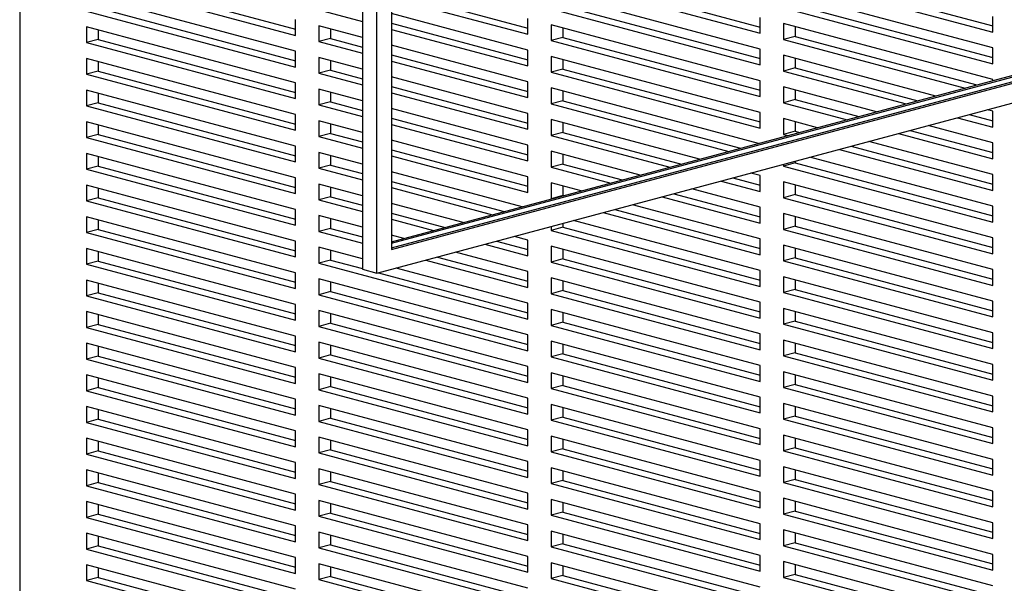
# Model space of a CAD drawing. Units: inches. Extents: x 0.3 to 10.6, y 0.4 to 8.2.
# Drawn here: x 8.8 to 9.2, y 6.2 to 6.5 of the extents above; entities that cross this region are included whole.
import ezdxf

# ---------------------------------------------------------------- set-up
doc = ezdxf.new("R2010")
doc.units = ezdxf.units.IN
doc.header["$MEASUREMENT"] = 0

msp = doc.modelspace()

# ---------------------------------------------------------------- linework, layer by layer
at = {"color": 7, "linetype": 'Continuous', "lineweight": 25}
for p, q in [((8.94740375, 6.35664317), (8.94740375, 7.39535585)), ((8.94049842, 7.38779725), (8.94049842, 6.35849319)), ((8.95430914, 7.36235635), (8.95430914, 6.36790184)), ((8.77753246, 6.63665148), (8.77753246, 5.97052051)), ((8.95430914, 6.36790184), (9.61031638, 6.54365343)), ((8.95430919, 6.36864184), (9.60893536, 6.54402342)), ((8.95430909, 6.37160185), (9.57026542, 6.53662336)), ((8.95430919, 6.37086187), (9.57164649, 6.53625336)), ((8.94740375, 6.35664317), (9.61031638, 6.53424479)), ((9.03579216, 6.4989153), (9.12970478, 6.47375507)), ((9.14627759, 6.49942265), (9.24019021, 6.47426242)), ((8.80929702, 6.4964206), (8.90873389, 6.46978036)), ((8.8148213, 6.49790061), (8.90873392, 6.47274038)), ((9.03026788, 6.49743528), (9.12970477, 6.47079504)), ((9.14075331, 6.49794263), (9.24019021, 6.47130239)), ((8.95430915, 6.49063789), (9.01921934, 6.47324773)), ((9.12970477, 6.46326814), (9.03026788, 6.48990838)), ((9.24019021, 6.46377548), (9.14075331, 6.49041573)), ((8.90873389, 6.46225345), (8.80929702, 6.48889369)), ((8.95430914, 6.48767786), (9.01921933, 6.4702877)), ((9.14627759, 6.48436884), (9.24019021, 6.45920861)), ((8.80929702, 6.48136678), (8.90873389, 6.45472654)), ((8.8148213, 6.4828468), (8.90873392, 6.45768657)), ((8.91978244, 6.48187414), (8.94049846, 6.47632409)), ((9.01921933, 6.4627608), (8.95430914, 6.48015096)), ((9.03026788, 6.48238148), (9.12970477, 6.45574124)), ((9.03579216, 6.48386149), (9.12970478, 6.45870127)), ((9.14075331, 6.48288882), (9.24019021, 6.45624858)), ((8.90873389, 6.46978036), (8.90873389, 6.47730726)), ((8.95430915, 6.47558408), (9.01921934, 6.45819392)), ((9.01921933, 6.4702877), (9.01921933, 6.4778146)), ((9.12970477, 6.47079504), (9.12970477, 6.47832195)), ((9.24019021, 6.44872168), (9.14075331, 6.47536192)), ((9.14075331, 6.47536192), (9.14075331, 6.46783502)), ((9.24019021, 6.47130239), (9.24019021, 6.47882929)), ((8.90873389, 6.44719965), (8.80929702, 6.47383988)), ((8.80929702, 6.47383988), (8.80929702, 6.46631298)), ((8.8148213, 6.47235988), (8.8148213, 6.46779299)), ((8.94049846, 6.46879718), (8.91978244, 6.47434723)), ((8.91978244, 6.47434723), (8.91978244, 6.46682033)), ((8.92530672, 6.47286722), (8.92530672, 6.46830035)), ((8.95430914, 6.47262405), (9.01921933, 6.4552339)), ((9.12970477, 6.44821433), (9.03026788, 6.47485458)), ((9.03026788, 6.47485458), (9.03026788, 6.46732767)), ((9.03579216, 6.47337456), (9.03579216, 6.46880769)), ((9.14627759, 6.47388191), (9.14627759, 6.46931503)), ((8.8148213, 6.46779299), (8.80929702, 6.46631298)), ((8.80929702, 6.46631298), (8.90873389, 6.43967274)), ((8.8148213, 6.46779299), (8.90873392, 6.44263276)), ((8.92530672, 6.46830035), (8.91978244, 6.46682033)), ((8.91978244, 6.46682033), (8.94049846, 6.46127028)), ((8.92530672, 6.46830035), (8.94049847, 6.46423031)), ((9.03579216, 6.46880769), (9.03026788, 6.46732767)), ((9.03026788, 6.46732767), (9.12970477, 6.44068743)), ((9.03579216, 6.46880769), (9.12970478, 6.44364746)), ((9.14627759, 6.46931503), (9.14075331, 6.46783502)), ((9.14075331, 6.46783502), (9.22713032, 6.44469366)), ((9.14627759, 6.46931503), (9.2326546, 6.44617368)), ((8.90873389, 6.45472654), (8.90873389, 6.46225345)), ((9.01921933, 6.44770699), (8.95430914, 6.46509715)), ((9.01921933, 6.4552339), (9.01921933, 6.4627608)), ((9.12970477, 6.45574124), (9.12970477, 6.46326814)), ((9.24019021, 6.45624858), (9.24019021, 6.46377548)), ((8.90873389, 6.43214584), (8.80929702, 6.45878608)), ((8.80929702, 6.45878608), (8.80929702, 6.45125917)), ((8.8148213, 6.45730606), (8.8148213, 6.45273919)), ((8.94049846, 6.45374337), (8.91978244, 6.45929342)), ((8.91978244, 6.45929342), (8.91978244, 6.45176652)), ((8.92530672, 6.45781342), (8.92530672, 6.45324653)), ((8.95430914, 6.45757025), (9.01921933, 6.44018009)), ((8.95430915, 6.46053028), (9.01921934, 6.44314012)), ((9.12970477, 6.43316053), (9.03026788, 6.45980077)), ((9.03026788, 6.45980077), (9.03026788, 6.45227387)), ((9.03579216, 6.45832076), (9.03579216, 6.45375388)), ((9.21308293, 6.44093021), (9.14075331, 6.46030811)), ((9.14075331, 6.46030811), (9.14075331, 6.45278121)), ((9.14627759, 6.4588281), (9.14627759, 6.45426123)), ((8.8148213, 6.45273919), (8.80929702, 6.45125917)), ((8.8148213, 6.45273919), (8.90873392, 6.42757896)), ((8.92530672, 6.45324653), (8.91978244, 6.45176652)), ((8.91978244, 6.45176652), (8.94049846, 6.44621647)), ((8.92530672, 6.45324653), (8.94049847, 6.44917649)), ((9.03579216, 6.45375388), (9.03026788, 6.45227387)), ((9.03026788, 6.45227387), (9.12970477, 6.42563362)), ((9.03579216, 6.45375388), (9.12970478, 6.42859365)), ((9.14627759, 6.45426123), (9.14075331, 6.45278121)), ((9.14075331, 6.45278121), (9.19903553, 6.43716676)), ((9.14627759, 6.45426123), (9.20455981, 6.43864678)), ((8.80929702, 6.45125917), (8.90873389, 6.42461893)), ((8.90873389, 6.43967274), (8.90873389, 6.44719965)), ((9.01921933, 6.43265318), (8.95430914, 6.45004334)), ((9.01921933, 6.44018009), (9.01921933, 6.44770699)), ((9.12970477, 6.44068743), (9.12970477, 6.44821433)), ((9.24019021, 6.44819255), (9.24019021, 6.44872168)), ((8.90873389, 6.41709203), (8.80929702, 6.44373227)), ((8.80929702, 6.44373227), (8.80929702, 6.43620536)), ((8.8148213, 6.44225226), (8.8148213, 6.43768537)), ((8.94049846, 6.43868957), (8.91978244, 6.44423962)), ((8.91978244, 6.44423962), (8.91978244, 6.43671271)), ((8.92530672, 6.44275961), (8.92530672, 6.43819273)), ((8.95430914, 6.44251643), (9.01921933, 6.42512628)), ((8.95430915, 6.44547646), (9.01921934, 6.4280863)), ((9.12879857, 6.4183495), (9.03026788, 6.44474696)), ((9.03026788, 6.44474696), (9.03026788, 6.43722006)), ((9.03579216, 6.44326695), (9.03579216, 6.43870008)), ((9.18498814, 6.43340331), (9.14075331, 6.44525431)), ((9.14075331, 6.44525431), (9.14075331, 6.4377274)), ((9.14627759, 6.44377429), (9.14627759, 6.43920742)), ((8.8148213, 6.43768537), (8.80929702, 6.43620536)), ((8.8148213, 6.43768537), (8.90873392, 6.41252514)), ((8.92530672, 6.43819273), (8.91978244, 6.43671271)), ((8.92530672, 6.43819273), (8.94049847, 6.43412269)), ((9.03579216, 6.43870008), (9.03026788, 6.43722006)), ((9.03579216, 6.43870008), (9.12027546, 6.41606607)), ((9.14627759, 6.43920742), (9.14075331, 6.4377274)), ((9.14075331, 6.4377274), (9.17094074, 6.42963986)), ((9.14627759, 6.43920742), (9.17646503, 6.43111987)), ((8.80929702, 6.43620536), (8.90873389, 6.40956512)), ((8.91978244, 6.43671271), (8.94049846, 6.43116266)), ((9.01921933, 6.41759938), (8.95430914, 6.43498953)), ((9.03026788, 6.43722006), (9.11475117, 6.41458605)), ((9.12970477, 6.42563362), (9.12970477, 6.43316053)), ((9.24019021, 6.43366787), (9.2375475, 6.43437588)), ((9.24019021, 6.42614097), (9.24019021, 6.43366787)), ((8.90873389, 6.40203822), (8.80929702, 6.42867846)), ((8.80929702, 6.42867846), (8.80929702, 6.42115156)), ((8.90873389, 6.42461893), (8.90873389, 6.43214584)), ((8.94049846, 6.42363576), (8.91978244, 6.42918581)), ((8.91978244, 6.42918581), (8.91978244, 6.42165891)), ((8.95430915, 6.43042266), (9.01921934, 6.4130325)), ((9.01921933, 6.42512628), (9.01921933, 6.43265318)), ((9.10070378, 6.4108226), (9.03026788, 6.42969315)), ((9.03026788, 6.42969315), (9.03026788, 6.42216625)), ((9.03579216, 6.42821315), (9.03579216, 6.42364626)), ((9.15689335, 6.42587641), (9.14075331, 6.4302005)), ((9.14075331, 6.4302005), (9.14075331, 6.4226736)), ((9.14627759, 6.42872049), (9.14627759, 6.42415361)), ((9.22350011, 6.43061243), (9.24019021, 6.42614097)), ((9.22902439, 6.43209244), (9.24019021, 6.429101)), ((8.8148213, 6.42719845), (8.8148213, 6.42263158)), ((8.92530672, 6.42770579), (8.92530672, 6.42313892)), ((8.95430914, 6.42746263), (9.01921933, 6.41007247)), ((9.03579216, 6.42364626), (9.03026788, 6.42216625)), ((9.03579216, 6.42364626), (9.09218067, 6.40853916)), ((9.14627759, 6.42415361), (9.14075331, 6.4226736)), ((9.14627759, 6.42415361), (9.14837024, 6.42359297)), ((9.20092961, 6.42456554), (9.24019021, 6.41404719)), ((9.24019021, 6.41861406), (9.20945272, 6.42684898)), ((8.8148213, 6.42263158), (8.80929702, 6.42115156)), ((8.80929702, 6.42115156), (8.90873389, 6.39451132)), ((8.8148213, 6.42263158), (8.90873392, 6.39747135)), ((8.92530672, 6.42313892), (8.91978244, 6.42165891)), ((8.91978244, 6.42165891), (8.94049846, 6.41610885)), ((8.92530672, 6.42313892), (8.94049847, 6.41906888)), ((9.01921933, 6.40254557), (8.95430914, 6.41993573)), ((9.03026788, 6.42216625), (9.08665639, 6.40705914)), ((9.14075331, 6.4226736), (9.14284596, 6.42211295)), ((9.24019021, 6.40356026), (9.18135793, 6.41932207)), ((9.19540533, 6.42308552), (9.24019021, 6.41108716)), ((8.90873389, 6.40956512), (8.90873389, 6.41709203)), ((8.94049846, 6.40858196), (8.91978244, 6.41413201)), ((8.91978244, 6.41413201), (8.91978244, 6.40660509)), ((8.95430915, 6.41536885), (9.01921934, 6.39797869)), ((9.01921933, 6.41007247), (9.01921933, 6.41759938)), ((9.072609, 6.40329569), (9.03026788, 6.41463935)), ((9.03026788, 6.41463935), (9.03026788, 6.40711244)), ((9.16731054, 6.41555862), (9.24019021, 6.39603336)), ((9.17283482, 6.41703864), (9.24019021, 6.39899339)), ((9.24019021, 6.41108716), (9.24019021, 6.41861406)), ((8.90873389, 6.38698442), (8.80929702, 6.41362466)), ((8.80929702, 6.41362466), (8.80929702, 6.40609775)), ((8.8148213, 6.41214464), (8.8148213, 6.40757776)), ((8.92530672, 6.412652), (8.92530672, 6.40808511)), ((8.95430914, 6.41240882), (9.01921933, 6.39501866)), ((9.03579216, 6.41315934), (9.03579216, 6.40859246)), ((9.14627759, 6.40992366), (9.14627759, 6.40909981)), ((9.24019021, 6.38850645), (9.15326315, 6.41179517)), ((8.8148213, 6.40757776), (8.80929702, 6.40609775)), ((8.80929702, 6.40609775), (8.90873389, 6.37945751)), ((8.8148213, 6.40757776), (8.90873392, 6.38241753)), ((8.92530672, 6.40808511), (8.91978244, 6.40660509)), ((8.91978244, 6.40660509), (8.94049846, 6.40105504)), ((8.92530672, 6.40808511), (8.94049847, 6.40401507)), ((9.01641943, 6.38824189), (8.95430914, 6.40488192)), ((9.03579216, 6.40859246), (9.03026788, 6.40711244)), ((9.03026788, 6.40711244), (9.0585616, 6.39953224)), ((9.03579216, 6.40859246), (9.06408588, 6.40101226)), ((9.14627759, 6.40909981), (9.14075331, 6.40761979)), ((9.14075331, 6.40844364), (9.14075331, 6.40761979)), ((9.14075331, 6.40761979), (9.24019021, 6.38097955)), ((9.14627759, 6.40909981), (9.24019021, 6.38393958)), ((8.90873389, 6.39451132), (8.90873389, 6.40203822)), ((8.95430915, 6.40031503), (9.00789632, 6.38595844)), ((9.01921933, 6.39501866), (9.01921933, 6.40254557)), ((9.11112097, 6.40050481), (9.12970477, 6.395526)), ((9.11664525, 6.40198483), (9.12970478, 6.39848603)), ((9.12970477, 6.40305291), (9.12516836, 6.40426827)), ((9.12970477, 6.395526), (9.12970477, 6.40305291)), ((9.24019021, 6.37345264), (9.14075331, 6.40009288)), ((9.14075331, 6.40009288), (9.14075331, 6.39256598)), ((9.24019021, 6.39603336), (9.24019021, 6.40356026)), ((8.90873389, 6.37193061), (8.80929702, 6.39857085)), ((8.80929702, 6.39857085), (8.80929702, 6.39104395)), ((8.8148213, 6.39709084), (8.8148213, 6.39252396)), ((8.94049846, 6.39352814), (8.91978244, 6.39907819)), ((8.91978244, 6.39907819), (8.91978244, 6.39155129)), ((8.92530672, 6.39759818), (8.92530672, 6.39303131)), ((8.95430914, 6.39735501), (9.00237204, 6.38447842)), ((9.04451421, 6.39576879), (9.03026788, 6.39958554)), ((9.03026788, 6.39958554), (9.03026788, 6.39205864)), ((9.03579216, 6.39810553), (9.03579216, 6.39353865)), ((9.12970477, 6.38799911), (9.09707358, 6.39674136)), ((9.14627759, 6.39861288), (9.14627759, 6.39404599)), ((8.8148213, 6.39252396), (8.80929702, 6.39104395)), ((8.80929702, 6.39104395), (8.90873389, 6.36440371)), ((8.8148213, 6.39252396), (8.90873392, 6.36736374)), ((8.92530672, 6.39303131), (8.91978244, 6.39155129)), ((8.91978244, 6.39155129), (8.94049846, 6.38600124)), ((8.92530672, 6.39303131), (8.94049847, 6.38896127)), ((9.03579216, 6.39353865), (9.03026788, 6.39205864)), ((9.03026788, 6.39205864), (9.03046682, 6.39200534)), ((9.03579216, 6.39353865), (9.0359911, 6.39348535)), ((9.08302618, 6.39297791), (9.12970477, 6.3804722)), ((9.08855046, 6.39445792), (9.12970478, 6.38343223)), ((9.14627759, 6.39404599), (9.14075331, 6.39256598)), ((9.14075331, 6.39256598), (9.24019021, 6.36592574)), ((9.14627759, 6.39404599), (9.24019021, 6.36888577)), ((8.90873389, 6.37945751), (8.90873389, 6.38698442)), ((8.98832463, 6.38071498), (8.95430914, 6.38982811)), ((9.06045568, 6.38693102), (9.12970478, 6.36837842)), ((9.12970477, 6.3729453), (9.06897879, 6.38921446)), ((9.12970477, 6.3804722), (9.12970477, 6.38799911)), ((9.24019021, 6.38097955), (9.24019021, 6.38850645)), ((8.90873389, 6.35687679), (8.80929702, 6.38351703)), ((8.80929702, 6.38351703), (8.80929702, 6.37599013)), ((8.8148213, 6.38203702), (8.8148213, 6.37747015)), ((8.94049846, 6.37847434), (8.91978244, 6.3840244)), ((8.91978244, 6.3840244), (8.91978244, 6.37649748)), ((8.92530672, 6.38254437), (8.92530672, 6.37797749)), ((8.95430914, 6.38230121), (8.97427724, 6.37695153)), ((8.95430915, 6.38526124), (8.97980153, 6.37843155)), ((9.12970477, 6.35789149), (9.040884, 6.38168756)), ((9.0549314, 6.385451), (9.12970477, 6.36541839)), ((9.24019021, 6.35839884), (9.14075331, 6.38503908)), ((9.14075331, 6.38503908), (9.14075331, 6.37751217)), ((9.14627759, 6.38355907), (9.14627759, 6.37899219)), ((8.8148213, 6.37747015), (8.80929702, 6.37599013)), ((8.8148213, 6.37747015), (8.90873392, 6.35230992)), ((8.92530672, 6.37797749), (8.91978244, 6.37649748)), ((8.92530672, 6.37797749), (8.94049847, 6.37390746)), ((9.03026788, 6.37884337), (9.03026788, 6.37700482)), ((9.03579216, 6.37848484), (9.03026788, 6.37700482)), ((9.03026788, 6.37700482), (9.12970477, 6.35036458)), ((9.03579216, 6.38032339), (9.03579216, 6.37848484)), ((9.03579216, 6.37848484), (9.12970478, 6.35332461)), ((9.14627759, 6.37899219), (9.14075331, 6.37751217)), ((9.14075331, 6.37751217), (9.24019021, 6.35087193)), ((9.14627759, 6.37899219), (9.24019021, 6.35383196)), ((8.80929702, 6.37599013), (8.90873389, 6.3493499)), ((8.91978244, 6.37649748), (8.94049846, 6.37094743)), ((8.96022986, 6.37318809), (8.95430914, 6.37477431)), ((9.01921933, 6.37243795), (9.01278923, 6.37416065)), ((9.01921933, 6.36491105), (9.01921933, 6.37243795)), ((9.12970477, 6.36541839), (9.12970477, 6.3729453)), ((9.24019021, 6.36592574), (9.24019021, 6.37345264)), ((8.90873389, 6.341823), (8.80929702, 6.36846324)), ((8.80929702, 6.36846324), (8.80929702, 6.36093634)), ((8.90873389, 6.36440371), (8.90873389, 6.37193061)), ((8.94049846, 6.36342053), (8.91978244, 6.36897058)), ((8.91978244, 6.36897058), (8.91978244, 6.36144368)), ((8.92530672, 6.36749057), (8.92530672, 6.3629237)), ((8.99874182, 6.3703972), (9.01921933, 6.36491105)), ((9.0042661, 6.37187722), (9.01921934, 6.36787108)), ((9.12970477, 6.34283768), (9.03026788, 6.36947792)), ((9.03026788, 6.36947792), (9.03026788, 6.36195102)), ((9.03579216, 6.36799791), (9.03579216, 6.36343104)), ((9.24019021, 6.34334503), (9.14075331, 6.36998527)), ((9.14075331, 6.36998527), (9.14075331, 6.36245837)), ((9.14627759, 6.36850526), (9.14627759, 6.36393838)), ((8.8148213, 6.36698323), (8.8148213, 6.36241635)), ((8.92530672, 6.3629237), (8.91978244, 6.36144368)), ((8.92530672, 6.3629237), (8.94049847, 6.35885366)), ((8.97064704, 6.36287029), (9.01921933, 6.34985724)), ((8.97617133, 6.36435031), (9.01921934, 6.35281727)), ((9.01921933, 6.35738415), (8.98469443, 6.36663375)), ((9.03579216, 6.36343104), (9.03026788, 6.36195102)), ((9.03579216, 6.36343104), (9.12970478, 6.33827081)), ((9.14627759, 6.36393838), (9.14075331, 6.36245837)), ((9.14627759, 6.36393838), (9.24019021, 6.33877815)), ((8.8148213, 6.36241635), (8.80929702, 6.36093634)), ((8.80929702, 6.36093634), (8.90873389, 6.3342961)), ((8.8148213, 6.36241635), (8.90873392, 6.33725612)), ((8.91978244, 6.36144368), (9.01921933, 6.33480344)), ((8.94049842, 6.35849319), (8.94740375, 6.35664317)), ((9.01921933, 6.34233034), (8.95659965, 6.35910684)), ((9.03026788, 6.36195102), (9.12970477, 6.33531078)), ((9.14075331, 6.36245837), (9.24019021, 6.33581812)), ((9.24019021, 6.35087193), (9.24019021, 6.35839884)), ((8.90873389, 6.32676918), (8.80929702, 6.35340942)), ((8.80929702, 6.35340942), (8.80929702, 6.34588252)), ((8.90873389, 6.3493499), (8.90873389, 6.35687679)), ((9.01921933, 6.32727652), (8.91978244, 6.35391677)), ((8.91978244, 6.35391677), (8.91978244, 6.34638987)), ((8.94807653, 6.35682341), (9.01921934, 6.33776347)), ((9.01921933, 6.34985724), (9.01921933, 6.35738415)), ((9.12970477, 6.32778388), (9.03026788, 6.35442413)), ((9.03026788, 6.35442413), (9.03026788, 6.34689721)), ((9.12970477, 6.35036458), (9.12970477, 6.35789149)), ((9.24019021, 6.32829123), (9.14075331, 6.35493147)), ((9.14075331, 6.35493147), (9.14075331, 6.34740455)), ((9.14627759, 6.35345146), (9.14627759, 6.34888457)), ((8.8148213, 6.35192941), (8.8148213, 6.34736254)), ((8.92530672, 6.35243676), (8.92530672, 6.34786988)), ((9.03579216, 6.3529441), (9.03579216, 6.34837722)), ((9.14627759, 6.34888457), (9.14075331, 6.34740455)), ((9.14627759, 6.34888457), (9.24019021, 6.32372434)), ((8.8148213, 6.34736254), (8.80929702, 6.34588252)), ((8.80929702, 6.34588252), (8.90873389, 6.31924228)), ((8.8148213, 6.34736254), (8.90873392, 6.32220231)), ((8.92530672, 6.34786988), (8.91978244, 6.34638987)), ((8.91978244, 6.34638987), (9.01921933, 6.31974963)), ((8.92530672, 6.34786988), (9.01921934, 6.32270965)), ((9.03579216, 6.34837722), (9.03026788, 6.34689721)), ((9.03026788, 6.34689721), (9.12970477, 6.32025697)), ((9.03579216, 6.34837722), (9.12970478, 6.323217)), ((9.14075331, 6.34740455), (9.24019021, 6.32076431)), ((8.90873389, 6.3342961), (8.90873389, 6.341823)), ((9.01921933, 6.33480344), (9.01921933, 6.34233034)), ((9.12970477, 6.31273007), (9.03026788, 6.33937031)), ((9.03026788, 6.33937031), (9.03026788, 6.33184341)), ((9.12970477, 6.33531078), (9.12970477, 6.34283768)), ((9.24019021, 6.31323741), (9.14075331, 6.33987765)), ((9.14075331, 6.33987765), (9.14075331, 6.33235075)), ((9.24019021, 6.33581812), (9.24019021, 6.34334503)), ((8.90873389, 6.31171539), (8.80929702, 6.33835562)), ((8.80929702, 6.33835562), (8.80929702, 6.33082871)), ((8.8148213, 6.33687562), (8.8148213, 6.33230872)), ((9.01921933, 6.31222273), (8.91978244, 6.33886297)), ((8.91978244, 6.33886297), (8.91978244, 6.33133607)), ((8.92530672, 6.33738296), (8.92530672, 6.33281609)), ((9.03579216, 6.3378903), (9.03579216, 6.33332343)), ((9.14627759, 6.33839764), (9.14627759, 6.33383077)), ((8.8148213, 6.33230872), (8.80929702, 6.33082871)), ((8.80929702, 6.33082871), (8.90873389, 6.30418847)), ((8.8148213, 6.33230872), (8.90873392, 6.30714849)), ((8.92530672, 6.33281609), (8.91978244, 6.33133607)), ((8.91978244, 6.33133607), (9.01921933, 6.30469583)), ((8.92530672, 6.33281609), (9.01921934, 6.30765586)), ((9.03579216, 6.33332343), (9.03026788, 6.33184341)), ((9.03026788, 6.33184341), (9.12970477, 6.30520317)), ((9.03579216, 6.33332343), (9.12970478, 6.3081632)), ((9.14627759, 6.33383077), (9.14075331, 6.33235075)), ((9.14075331, 6.33235075), (9.24019021, 6.30571051)), ((9.14627759, 6.33383077), (9.24019021, 6.30867054)), ((8.90873389, 6.31924228), (8.90873389, 6.32676918)), ((9.01921933, 6.31974963), (9.01921933, 6.32727652)), ((9.12970477, 6.32025697), (9.12970477, 6.32778388)), ((9.24019021, 6.32076431), (9.24019021, 6.32829123)), ((8.90873389, 6.29666157), (8.80929702, 6.32330181)), ((8.80929702, 6.32330181), (8.80929702, 6.31577491)), ((8.8148213, 6.3218218), (8.8148213, 6.31725493)), ((9.01921933, 6.29716891), (8.91978244, 6.32380915)), ((8.91978244, 6.32380915), (8.91978244, 6.31628226)), ((8.92530672, 6.32232915), (8.92530672, 6.31776227)), ((9.12970477, 6.29767625), (9.03026788, 6.3243165)), ((9.03026788, 6.3243165), (9.03026788, 6.3167896)), ((9.03579216, 6.32283649), (9.03579216, 6.31826961)), ((9.24019021, 6.29818361), (9.14075331, 6.32482386)), ((9.14075331, 6.32482386), (9.14075331, 6.31729694)), ((9.14627759, 6.32334383), (9.14627759, 6.31877696)), ((8.8148213, 6.31725493), (8.80929702, 6.31577491)), ((8.8148213, 6.31725493), (8.90873392, 6.2920947)), ((8.92530672, 6.31776227), (8.91978244, 6.31628226)), ((8.91978244, 6.31628226), (9.01921933, 6.28964201)), ((8.92530672, 6.31776227), (9.01921934, 6.29260204)), ((9.03579216, 6.31826961), (9.03026788, 6.3167896)), ((9.03026788, 6.3167896), (9.12970477, 6.29014936)), ((9.03579216, 6.31826961), (9.12970478, 6.29310938)), ((9.14627759, 6.31877696), (9.14075331, 6.31729694)), ((9.14075331, 6.31729694), (9.24019021, 6.2906567)), ((9.14627759, 6.31877696), (9.24019021, 6.29361673)), ((8.80929702, 6.31577491), (8.90873389, 6.28913467)), ((8.90873389, 6.30418847), (8.90873389, 6.31171539)), ((9.01921933, 6.30469583), (9.01921933, 6.31222273)), ((9.12970477, 6.30520317), (9.12970477, 6.31273007)), ((9.24019021, 6.30571051), (9.24019021, 6.31323741)), ((8.90873389, 6.28160777), (8.80929702, 6.30824801)), ((8.80929702, 6.30824801), (8.80929702, 6.3007211)), ((8.8148213, 6.30676799), (8.8148213, 6.30220111)), ((9.01921933, 6.28211512), (8.91978244, 6.30875536)), ((8.91978244, 6.30875536), (8.91978244, 6.30122844)), ((8.92530672, 6.30727535), (8.92530672, 6.30270846)), ((9.12970477, 6.28262246), (9.03026788, 6.3092627)), ((9.03026788, 6.3092627), (9.03026788, 6.3017358)), ((9.03579216, 6.30778269), (9.03579216, 6.30321582)), ((9.24019021, 6.2831298), (9.14075331, 6.30977004)), ((9.14075331, 6.30977004), (9.14075331, 6.30224314)), ((9.14627759, 6.30829003), (9.14627759, 6.30372316)), ((8.8148213, 6.30220111), (8.80929702, 6.3007211)), ((8.8148213, 6.30220111), (8.90873392, 6.27704088)), ((8.92530672, 6.30270846), (8.91978244, 6.30122844)), ((8.92530672, 6.30270846), (9.01921934, 6.27754823)), ((9.03579216, 6.30321582), (9.03026788, 6.3017358)), ((9.03026788, 6.3017358), (9.12970477, 6.27509556)), ((9.03579216, 6.30321582), (9.12970478, 6.27805559)), ((9.14627759, 6.30372316), (9.14075331, 6.30224314)), ((9.14075331, 6.30224314), (9.24019021, 6.2756029)), ((9.14627759, 6.30372316), (9.24019021, 6.27856293)), ((8.80929702, 6.3007211), (8.90873389, 6.27408086)), ((8.91978244, 6.30122844), (9.01921933, 6.2745882)), ((9.01921933, 6.28964201), (9.01921933, 6.29716891)), ((9.12970477, 6.29014936), (9.12970477, 6.29767625)), ((9.24019021, 6.2906567), (9.24019021, 6.29818361)), ((8.90873389, 6.26655398), (8.80929702, 6.29319422)), ((8.80929702, 6.29319422), (8.80929702, 6.2856673)), ((8.90873389, 6.28913467), (8.90873389, 6.29666157)), ((9.01921933, 6.2670613), (8.91978244, 6.29370154)), ((8.91978244, 6.29370154), (8.91978244, 6.28617464)), ((9.12970477, 6.26756864), (9.03026788, 6.29420888)), ((9.03026788, 6.29420888), (9.03026788, 6.28668199)), ((9.03579216, 6.29272888), (9.03579216, 6.288162)), ((9.24019021, 6.26807598), (9.14075331, 6.29471623)), ((9.14075331, 6.29471623), (9.14075331, 6.28718933)), ((9.14627759, 6.29323622), (9.14627759, 6.28866934)), ((8.8148213, 6.29171417), (8.8148213, 6.28714732)), ((8.92530672, 6.29222153), (8.92530672, 6.28765466)), ((9.03579216, 6.288162), (9.03026788, 6.28668199)), ((9.03579216, 6.288162), (9.12970478, 6.26300177)), ((9.14627759, 6.28866934), (9.14075331, 6.28718933)), ((9.14627759, 6.28866934), (9.24019021, 6.26350912)), ((8.8148213, 6.28714732), (8.80929702, 6.2856673)), ((8.80929702, 6.2856673), (8.90873389, 6.25902706)), ((8.8148213, 6.28714732), (8.90873392, 6.26198709)), ((8.92530672, 6.28765466), (8.91978244, 6.28617464)), ((8.91978244, 6.28617464), (9.01921933, 6.2595344)), ((8.92530672, 6.28765466), (9.01921934, 6.26249443)), ((9.03026788, 6.28668199), (9.12970477, 6.26004174)), ((9.14075331, 6.28718933), (9.24019021, 6.26054909)), ((9.24019021, 6.2756029), (9.24019021, 6.2831298)), ((8.90873389, 6.27408086), (8.90873389, 6.28160777)), ((9.01921933, 6.2520075), (8.91978244, 6.27864775)), ((8.91978244, 6.27864775), (8.91978244, 6.27112083)), ((9.01921933, 6.2745882), (9.01921933, 6.28211512)), ((9.12970477, 6.25251485), (9.03026788, 6.27915509)), ((9.03026788, 6.27915509), (9.03026788, 6.27162817)), ((9.12970477, 6.27509556), (9.12970477, 6.28262246)), ((9.24019021, 6.25302219), (9.14075331, 6.27966243)), ((9.14075331, 6.27966243), (9.14075331, 6.27213553)), ((8.90873389, 6.25150015), (8.80929702, 6.27814038)), ((8.80929702, 6.27814038), (8.80929702, 6.2706135)), ((8.8148213, 6.27666037), (8.8148213, 6.27209352)), ((8.92530672, 6.27716772), (8.92530672, 6.27260085)), ((9.03579216, 6.27767508), (9.03579216, 6.27310819)), ((9.14627759, 6.27818242), (9.14627759, 6.27361555)), ((8.8148213, 6.27209352), (8.80929702, 6.2706135)), ((8.80929702, 6.2706135), (8.90873389, 6.24397326)), ((8.8148213, 6.27209352), (8.90873392, 6.24693329)), ((8.92530672, 6.27260085), (8.91978244, 6.27112083)), ((8.91978244, 6.27112083), (9.01921933, 6.24448059)), ((8.92530672, 6.27260085), (9.01921934, 6.24744062)), ((9.03579216, 6.27310819), (9.03026788, 6.27162817)), ((9.03026788, 6.27162817), (9.12970477, 6.24498793)), ((9.03579216, 6.27310819), (9.12970478, 6.24794796)), ((9.14627759, 6.27361555), (9.14075331, 6.27213553)), ((9.14075331, 6.27213553), (9.24019021, 6.24549529)), ((9.14627759, 6.27361555), (9.24019021, 6.24845532)), ((8.90873389, 6.25902706), (8.90873389, 6.26655398)), ((9.01921933, 6.2595344), (9.01921933, 6.2670613)), ((9.12970477, 6.26004174), (9.12970477, 6.26756864)), ((9.24019021, 6.23796837), (9.14075331, 6.26460862)), ((9.14075331, 6.26460862), (9.14075331, 6.25708172)), ((9.24019021, 6.26054909), (9.24019021, 6.26807598)), ((8.90873389, 6.23644635), (8.80929702, 6.26308659)), ((8.80929702, 6.26308659), (8.80929702, 6.25555967)), ((8.8148213, 6.26160658), (8.8148213, 6.25703969)), ((9.01921933, 6.23695371), (8.91978244, 6.26359395)), ((8.91978244, 6.26359395), (8.91978244, 6.25606703)), ((8.92530672, 6.26211391), (8.92530672, 6.25754705)), ((9.12970477, 6.23746103), (9.03026788, 6.26410127)), ((9.03026788, 6.26410127), (9.03026788, 6.25657437)), ((9.03579216, 6.26262126), (9.03579216, 6.25805439)), ((9.14627759, 6.26312861), (9.14627759, 6.25856173)), ((8.8148213, 6.25703969), (8.80929702, 6.25555967)), ((8.80929702, 6.25555967), (8.90873389, 6.22891943)), ((8.8148213, 6.25703969), (8.90873392, 6.23187946)), ((8.92530672, 6.25754705), (8.91978244, 6.25606703)), ((8.91978244, 6.25606703), (9.01921933, 6.22942679)), ((8.92530672, 6.25754705), (9.01921934, 6.23238682)), ((9.03579216, 6.25805439), (9.03026788, 6.25657437)), ((9.03026788, 6.25657437), (9.12970477, 6.22993413)), ((9.03579216, 6.25805439), (9.12970478, 6.23289416)), ((9.14627759, 6.25856173), (9.14075331, 6.25708172)), ((9.14075331, 6.25708172), (9.24019021, 6.23044147)), ((9.14627759, 6.25856173), (9.24019021, 6.2334015)), ((8.90873389, 6.24397326), (8.90873389, 6.25150015)), ((9.01921933, 6.24448059), (9.01921933, 6.2520075)), ((9.12970477, 6.24498793), (9.12970477, 6.25251485)), ((9.24019021, 6.24549529), (9.24019021, 6.25302219)), ((8.90873389, 6.22139255), (8.80929702, 6.24803279)), ((8.80929702, 6.24803279), (8.80929702, 6.24050587)), ((8.8148213, 6.24655278), (8.8148213, 6.24198589)), ((9.01921933, 6.22189988), (8.91978244, 6.24854012)), ((8.91978244, 6.24854012), (8.91978244, 6.24101324)), ((8.92530672, 6.24706011), (8.92530672, 6.24249325)), ((9.12970477, 6.22240723), (9.03026788, 6.24904748)), ((9.03026788, 6.24904748), (9.03026788, 6.24152056)), ((9.03579216, 6.24756745), (9.03579216, 6.24300058)), ((9.24019021, 6.22291458), (9.14075331, 6.24955482)), ((9.14075331, 6.24955482), (9.14075331, 6.2420279)), ((9.14627759, 6.24807481), (9.14627759, 6.24350792)), ((8.8148213, 6.24198589), (8.80929702, 6.24050587)), ((8.8148213, 6.24198589), (8.90873392, 6.21682566)), ((8.92530672, 6.24249325), (8.91978244, 6.24101324)), ((8.91978244, 6.24101324), (9.01921933, 6.21437299)), ((8.92530672, 6.24249325), (9.01921934, 6.21733302)), ((9.03579216, 6.24300058), (9.03026788, 6.24152056)), ((9.03026788, 6.24152056), (9.12970477, 6.21488032)), ((9.03579216, 6.24300058), (9.12970478, 6.21784035)), ((9.14627759, 6.24350792), (9.14075331, 6.2420279)), ((9.14075331, 6.2420279), (9.24019021, 6.21538766)), ((9.14627759, 6.24350792), (9.24019021, 6.21834769)), ((8.80929702, 6.24050587), (8.90873389, 6.21386564)), ((8.90873389, 6.22891943), (8.90873389, 6.23644635)), ((9.01921933, 6.22942679), (9.01921933, 6.23695371)), ((9.12970477, 6.22993413), (9.12970477, 6.23746103)), ((9.24019021, 6.23044147), (9.24019021, 6.23796837)), ((8.90873389, 6.20633872), (8.80929702, 6.23297896)), ((8.80929702, 6.23297896), (8.80929702, 6.22545208)), ((9.01921933, 6.20684608), (8.91978244, 6.23348632)), ((8.91978244, 6.23348632), (8.91978244, 6.2259594)), ((8.92530672, 6.23200631), (8.92530672, 6.22743942)), ((9.12970477, 6.20735344), (9.03026788, 6.23399368)), ((9.03026788, 6.23399368), (9.03026788, 6.22646676)), ((9.03579216, 6.23251364), (9.03579216, 6.22794678)), ((9.24019021, 6.20786076), (9.14075331, 6.234501)), ((9.14075331, 6.234501), (9.14075331, 6.22697411)), ((9.14627759, 6.233021), (9.14627759, 6.22845412)), ((8.8148213, 6.22693209), (8.80929702, 6.22545208)), ((8.8148213, 6.23149895), (8.8148213, 6.22693209)), ((8.8148213, 6.22693209), (8.90873392, 6.20177186)), ((8.92530672, 6.22743942), (8.91978244, 6.2259594)), ((8.92530672, 6.22743942), (9.01921934, 6.20227919)), ((9.03579216, 6.22794678), (9.03026788, 6.22646676)), ((9.03579216, 6.22794678), (9.12970478, 6.20278655)), ((9.14627759, 6.22845412), (9.14075331, 6.22697411)), ((9.14075331, 6.22697411), (9.24019021, 6.20033386)), ((9.14627759, 6.22845412), (9.24019021, 6.20329389)), ((8.80929702, 6.22545208), (8.90873389, 6.19881184)), ((8.91978244, 6.2259594), (9.01921933, 6.19931916)), ((9.03026788, 6.22646676), (9.12970477, 6.19982652)), ((9.12970477, 6.21488032), (9.12970477, 6.22240723)), ((9.24019021, 6.21538766), (9.24019021, 6.22291458)), ((8.90873389, 6.19128492), (8.80929702, 6.21792516)), ((8.80929702, 6.21792516), (8.80929702, 6.21039824)), ((8.90873389, 6.21386564), (8.90873389, 6.22139255)), ((9.01921933, 6.19179228), (8.91978244, 6.21843252)), ((8.91978244, 6.21843252), (8.91978244, 6.21090561)), ((9.01921933, 6.21437299), (9.01921933, 6.22189988)), ((9.12970477, 6.1922996), (9.03026788, 6.21893985)), ((9.03026788, 6.21893985), (9.03026788, 6.21141297)), ((9.03579216, 6.21745984), (9.03579216, 6.21289298)), ((9.24019021, 6.19280696), (9.14075331, 6.21944721)), ((9.14075331, 6.21944721), (9.14075331, 6.21192029)), ((9.14627759, 6.21796718), (9.14627759, 6.21340031)), ((8.8148213, 6.21644515), (8.8148213, 6.21187826)), ((8.92530672, 6.21695251), (8.92530672, 6.21238562)), ((9.03579216, 6.21289298), (9.03026788, 6.21141297)), ((9.03579216, 6.21289298), (9.12970478, 6.18773275)), ((9.14627759, 6.21340031), (9.14075331, 6.21192029)), ((9.14627759, 6.21340031), (9.24019021, 6.18824008)), ((8.8148213, 6.21187826), (8.80929702, 6.21039824)), ((8.80929702, 6.21039824), (8.90873389, 6.18375801)), ((8.8148213, 6.21187826), (8.90873392, 6.18671803)), ((8.92530672, 6.21238562), (8.91978244, 6.21090561)), ((8.91978244, 6.21090561), (9.01921933, 6.18426537)), ((8.92530672, 6.21238562), (9.01921934, 6.18722539)), ((9.03026788, 6.21141297), (9.12970477, 6.18477272)), ((9.14075331, 6.21192029), (9.24019021, 6.18528005))]:
    msp.add_line(p, q, dxfattribs=at)

doc.saveas('drawing.dxf')
